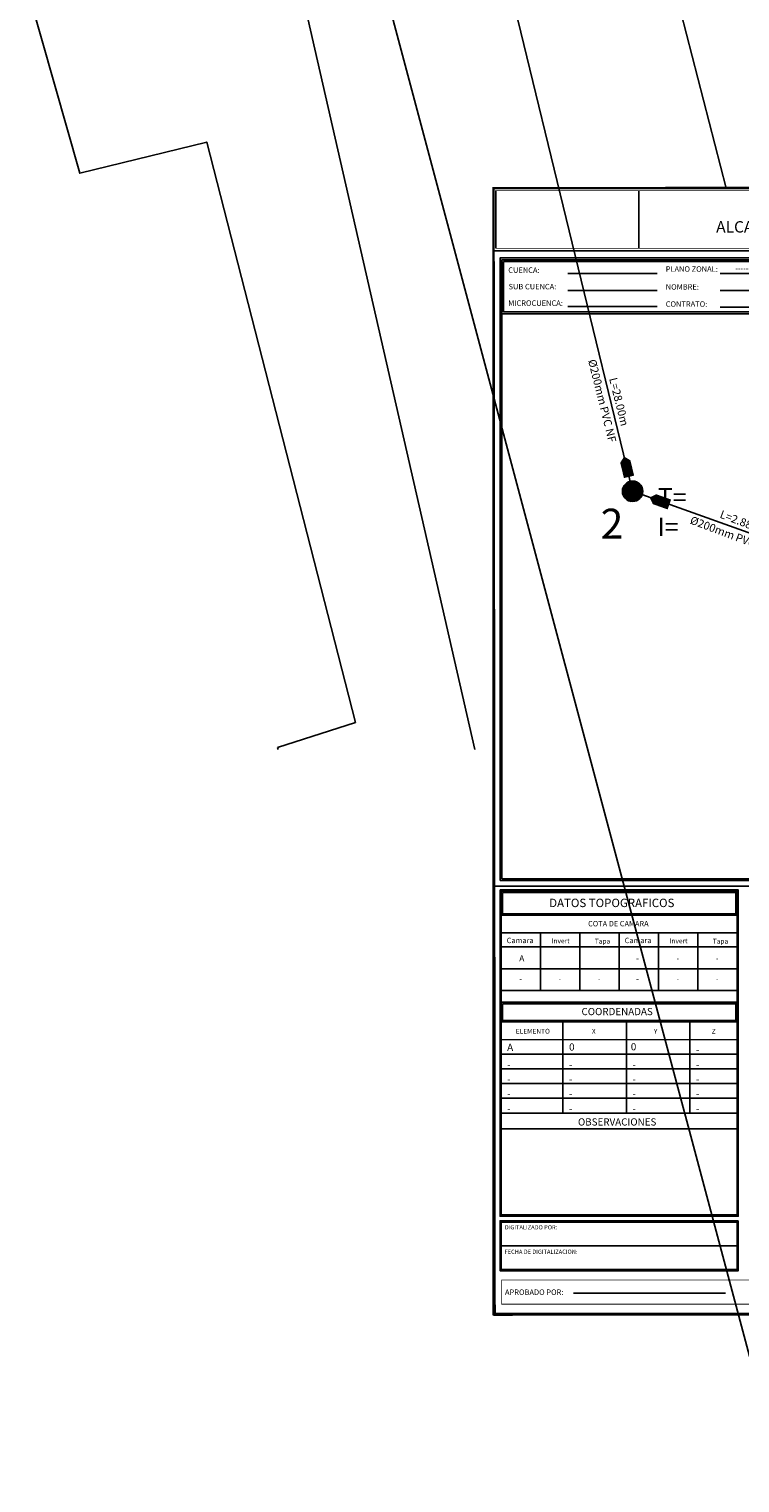
# Model space of a CAD drawing. Units: millimetres. Extents: x 533106 to 533990, y 9894275 to 9895157.
# Drawn here: x 533407 to 533419, y 9894905 to 9894930 of the extents above; entities that cross this region are included whole.
import ezdxf
from ezdxf.enums import TextEntityAlignment as Align

# ---------------------------------------------------------------- set-up
doc = ezdxf.new("R2010")
doc.units = ezdxf.units.MM
doc.linetypes.add('BORDER2', pattern=[0.875, 0.25, -0.125, 0.25, -0.125, 0, -0.125])
for name, color, linetype in [('AS_400mm_PVC_NF', 210, 'Continuous'), ('AS_ATRIBUTO', 7, 'Continuous'), ('AS_C_INS', 6, 'Continuous'), ('AS_DESCRIPCION_RED', 7, 'Continuous'), ('AS_FLUJO', 40, 'BORDER2'), ('FORMATO', 7, 'Continuous'), ('Jairo', 3, 'Continuous'), ('MANZANAS', 8, 'Continuous'), ('NON-CALLES', 255, 'Continuous'), ('PARCELAS', 124, 'Continuous'), ('ROTULO', 7, 'Continuous')]:
    doc.layers.add(name, color=color, linetype=linetype)
doc.styles.add('RomanS', font='romans.shx')
doc.styles.add('style1', font='swiss.ttf')
doc.styles.add('style5', font='txt')

# ---------------------------------------------------------------- blocks, each defined once
blk = doc.blocks.new('*U10')
h = blk.add_hatch()
h.set_pattern_fill('ANSI31', color=0, scale=0.02, angle=-62.81, style=0)
h.paths.add_polyline_path([(-0.228, 0.445, 1), (0.228, -0.445, 1)])
at = {"color": 0}
blk.add_circle((0, 0), 0.5, dxfattribs=at)
at = {"style": 'RomanS', "flags": 1}
blk.add_attdef('MATERIAL_CIRCUNDANTE', (0.92, -33.207), '', height=0.9, rotation=359.45745, dxfattribs=at)
at = {"layer": 'AS_ATRIBUTO', "style": 'RomanS'}
for tag, p in [('COTA_TAPA', (1.227, -0.732)), ('COTA_INVERT', (1.213, -2.19))]:
    blk.add_attdef(tag, p, '', height=0.9, rotation=359.45745, dxfattribs=at)
at = {"layer": 'AS_ATRIBUTO', "style": 'RomanS', "flags": 1}
for tag, p in [('FORMA_TAPA', (1.182, -5.523)), ('LARGO_TAPA', (1.168, -6.98)), ('ANCHO_TAPA', (1.154, -8.437)), ('DIAMETRO_TAPA', (1.141, -9.894)), ('ESPESOR_TAPA', (1.127, -11.351)), ('MATERIAL_TAPA', (1.113, -12.808)), ('FORMA_CAMARA', (1.099, -14.265)), ('LARGO_CUERPO_CAMARA', (1.085, -15.722)), ('ANCHO_CUERPO_CAMARA', (1.072, -17.179)), ('DIAMETRO_CUERPO_CAMARA', (1.058, -18.636)), ('ALTURA_CUERPO_CAMARA', (1.044, -20.093)), ('MATERIAL_CAMARA', (1.03, -21.551)), ('ALTURA_INVERT_TOTAL', (1.016, -23.008)), ('FORMA_CUELLO', (1.003, -24.465)), ('LARGO_CUELLO', (0.989, -25.922)), ('ANCHO_CUELLO', (0.975, -27.379)), ('DIAMETRO_CUELLO', (0.961, -28.836)), ('ALTURA_CUELLO', (0.947, -30.293)), ('CONFORMACIÓN_INVERT', (0.934, -31.75)), ('INFILTRACIÓN', (0.906, -34.664))]:
    blk.add_attdef(tag, p, '', height=0.9, rotation=359.45745, dxfattribs=at)
for tag, p in [('UBICACIÓN', (1.305, -34.834)), ('ESTADO', (1.305, -36.292)), ('SITUACION', (1.305, -37.686)), ('CAMARA_AGUA', (1.305, -39.031)), ('SEDIMENTACION', (1.305, -40.476)), ('AZOLVE', (1.305, -41.82)), ('ACCESO_LIMITADO', (1.305, -43.315)), ('OBSERVACIÓN', (1.305, -44.759)), ('ID_SELLADO', (1.305, -46.12))]:
    blk.add_attdef(tag, p, '', height=0.9, dxfattribs=at)
blk = doc.blocks.new('*U13')
at = {"layer": 'AS_DESCRIPCION_RED', "color": 0, "style": 'RomanS'}
for tag, p in [('COTA_INVERT_ENTRADA', (-2.547, 0.994)), ('DIAMETRO_NOMINAL', (-0.056, -0.223))]:
    blk.add_attdef(tag, text='', height=0.445, dxfattribs=at).set_placement(p, align=Align.TOP_RIGHT)
for tag, p in [('COTA_INVERT_SALIDA', (2.515, 1.044)), ('MATERIAL', (0.056, -0.223))]:
    blk.add_attdef(tag, text='', height=0.445, dxfattribs=at).set_placement(p, align=Align.TOP_LEFT)
blk.add_attdef('LONGITUD', text='', height=0.445, dxfattribs=at).set_placement((0, 0.223), align=Align.CENTER)
blk.add_attdef('PENDIENTE', text='', height=0.445, dxfattribs=at).set_placement((0, -0.907), align=Align.TOP_CENTER)
at = {"layer": 'AS_DESCRIPCION_RED', "color": 0, "style": 'RomanS', "flags": 1}
blk.add_attdef('HIT_ENTRADA', text='', height=0.445, dxfattribs=at).set_placement((-0.056, -2.415), align=Align.TOP_RIGHT)
blk.add_attdef('HIT_SALIDA', text='', height=0.445, dxfattribs=at).set_placement((0.056, -2.415), align=Align.TOP_LEFT)
for tag, p in [('DIAMETRO_INTERNO', (0, -3.22)), ('TIPO', (0, -3.967)), ('TIPO_SECCION', (0, -4.728)), ('ESTADO', (0, -5.32)), ('SITUACION', (0, -5.912)), ('OBSERVACIONES', (0, -6.548))]:
    blk.add_attdef(tag, text='', height=0.445, dxfattribs=at).set_placement(p, align=Align.TOP_CENTER)
blk = doc.blocks.new('AS_FLUJO_')
at = {"color": 0, "linetype": 'Continuous', "flags": 128}
blk.add_lwpolyline([(-0.5, 0, 0.5, 0.5, 0), (0, 0, 1, 0, 0), (0.5, 0, 0, 0, 0)], format="xyseb", dxfattribs=at)

msp = doc.modelspace()

# ---------------------------------------------------------------- linework, layer by layer
for p, q in [((533415.107, 9894912.917), (533415.107, 9894915.3)), ((533419.039, 9894914.37), (533415.107, 9894914.37)), ((533419.039, 9894914.007), (533415.107, 9894914.007)), ((533419.039, 9894913.644), (533415.107, 9894913.644)), ((533416.136, 9894913.124), (533416.136, 9894911.602)), ((533417.194, 9894913.124), (533417.194, 9894911.602)), ((533418.252, 9894913.124), (533418.252, 9894911.602)), ((533415.107, 9894912.582), (533419.039, 9894912.582)), ((533415.107, 9894912.337), (533419.039, 9894912.337)), ((533415.107, 9894912.092), (533419.039, 9894912.092)), ((533415.107, 9894911.847), (533419.039, 9894911.847)), ((533415.107, 9894911.602), (533419.039, 9894911.602)), ((533415.107, 9894909.388), (533419.039, 9894909.388))]:
    msp.add_line(p, q)
at = {"color": 7, "lineweight": 0}
for p, q in [((533415.107, 9894913.644), (533419.039, 9894913.644)), ((533415.107, 9894913.451), (533419.039, 9894913.451))]:
    msp.add_line(p, q, dxfattribs=at)
at = {"color": 7, "const_width": 0.0396}
msp.add_lwpolyline([(533414.979, 9894927.021), (533426.335, 9894927.031), (533426.353, 9894908.25), (533414.997, 9894908.24)], close=True, dxfattribs=at)
msp.add_lwpolyline([(533414.979, 9894927.021), (533426.335, 9894927.031), (533426.353, 9894908.25), (533414.997, 9894908.24)], close=True, dxfattribs=at)
for points, const_width in [([(533414.979, 9894927.021), (533426.353, 9894927.021), (533426.353, 9894925.978), (533414.979, 9894925.978)], 0.0265), ([(533415.117, 9894924.927), (533426.229, 9894924.927), (533426.229, 9894925.828), (533415.117, 9894925.828)], 0.0132), ([(533415.117, 9894924.927), (533426.229, 9894924.927), (533426.229, 9894925.828), (533415.117, 9894925.828)], 0.0132), ([(533415.117, 9894924.927), (533426.229, 9894924.927), (533426.229, 9894925.828), (533415.117, 9894925.828)], 0.0132), ([(533415.117, 9894924.927), (533426.229, 9894924.927), (533426.229, 9894925.828), (533415.117, 9894925.828)], 0.0132), ([(533415.107, 9894915.3), (533419.039, 9894915.301), (533419.039, 9894909.902), (533415.107, 9894909.902)], 0.0081), ([(533419.039, 9894909.784), (533415.107, 9894909.784), (533415.107, 9894908.993), (533419.039, 9894908.993)], 0.0081)]:
    msp.add_lwpolyline(points, close=True, dxfattribs=dict(const_width=const_width))
for points in [[(533426.312, 9894926.019, 0.0132, 0.0132, 0), (533415.019, 9894926.019, 0.0132, 0.0132, 0), (533415.019, 9894926.98, 0, 0, 0)], [(533415.019, 9894926.98, 0.0132, 0.0132, 0), (533426.312, 9894926.98, 0, 0, 0)]]:
    msp.add_lwpolyline(points, format="xyseb")
for points in [[(533415.019, 9894926.98), (533415.019, 9894926.019)], [(533417.4, 9894926.019), (533417.4, 9894926.98)], [(533426.229, 9894925.828), (533426.229, 9894915.508), (533415.117, 9894915.508), (533415.117, 9894925.828)], [(533426.229, 9894925.828), (533426.229, 9894915.508), (533415.117, 9894915.508), (533415.117, 9894925.828)], [(533426.229, 9894925.828), (533426.229, 9894915.508), (533415.117, 9894915.508), (533415.117, 9894925.828)], [(533415.117, 9894925.828), (533426.229, 9894925.828)], [(533426.229, 9894924.927), (533415.117, 9894924.927)], [(533426.229, 9894924.927), (533415.117, 9894924.927)]]:
    msp.add_lwpolyline(points)
for points, const_width in [([(533417.4, 9894926.98), (533417.4, 9894926.019)], 0.0132), ([(533414.979, 9894915.383), (533426.353, 9894915.383)], 0.0265), ([(533419.039, 9894914.903), (533415.107, 9894914.903)], 0.0081), ([(533415.107, 9894913.445), (533419.039, 9894913.445), (533419.039, 9894913.124), (533415.107, 9894913.124)], 0.0081)]:
    msp.add_lwpolyline(points, dxfattribs=dict(const_width=const_width))
for points in [[(533415.087, 9894915.477), (533426.26, 9894915.477), (533426.26, 9894925.858), (533415.087, 9894925.858)], [(533415.087, 9894915.477), (533426.26, 9894915.477), (533426.26, 9894925.858), (533415.087, 9894925.858)], [(533415.087, 9894915.477), (533426.26, 9894915.477), (533426.26, 9894925.858), (533415.087, 9894925.858)], [(533415.087, 9894915.477), (533426.26, 9894915.477), (533426.26, 9894925.858), (533415.087, 9894925.858)], [(533415.087, 9894915.477), (533426.26, 9894915.477), (533426.26, 9894925.858), (533415.087, 9894925.858)], [(533415.087, 9894915.477), (533426.26, 9894915.477), (533426.26, 9894925.858), (533415.087, 9894925.858)], [(533415.087, 9894915.477), (533426.26, 9894915.477), (533426.26, 9894925.858), (533415.087, 9894925.858)], [(533415.087, 9894915.477), (533426.26, 9894915.477), (533426.26, 9894925.858), (533415.087, 9894925.858)], [(533415.147, 9894925.797), (533426.199, 9894925.797), (533426.199, 9894924.958), (533415.147, 9894924.958)], [(533415.087, 9894915.321), (533419.059, 9894915.321), (533419.059, 9894909.882), (533415.087, 9894909.882)], [(533415.127, 9894915.28), (533419.018, 9894915.28), (533419.018, 9894914.924), (533415.127, 9894914.924)], [(533415.127, 9894913.424), (533419.019, 9894913.424), (533419.019, 9894913.144), (533415.127, 9894913.144)], [(533415.101, 9894911.6), (533419.039, 9894911.6), (533419.039, 9894911.339), (533415.101, 9894911.339)], [(533419.059, 9894909.805), (533415.087, 9894909.805), (533415.087, 9894908.972), (533419.059, 9894908.972)]]:
    msp.add_lwpolyline(points, close=True)
at = {"color": 7, "lineweight": 0}
for points in [[(533415.107, 9894913.123), (533419.039, 9894913.123)], [(533415.107, 9894912.827), (533419.039, 9894912.827)]]:
    msp.add_lwpolyline(points, dxfattribs=at)
at = {"layer": 'AS_400mm_PVC_NF', "elevation": 0}
msp.add_lwpolyline([(533429.064, 9894870.728), (533413.194, 9894930.245)], dxfattribs=at)
at = {"layer": 'FORMATO', "color": 7}
for p, q in [((533414.979, 9894925.91), (533414.979, 9894908.877)), ((533414.979, 9894925.91), (533414.979, 9894908.877)), ((533426.236, 9894925.828), (533415.117, 9894925.828)), ((533415.107, 9894915.3), (533419.039, 9894915.301)), ((533419.039, 9894915.301), (533419.039, 9894912.917)), ((533415.107, 9894909.902), (533415.107, 9894914.903)), ((533415.107, 9894914.903), (533419.039, 9894914.903)), ((533419.039, 9894914.607), (533415.107, 9894914.607)), ((533415.762, 9894913.644), (533415.762, 9894914.607)), ((533416.418, 9894913.644), (533416.418, 9894914.607)), ((533417.073, 9894913.644), (533417.073, 9894914.607)), ((533417.728, 9894913.644), (533417.728, 9894914.607)), ((533418.383, 9894913.644), (533418.383, 9894914.607)), ((533419.039, 9894913.644), (533415.107, 9894913.644)), ((533419.039, 9894913.451), (533415.107, 9894913.451)), ((533419.039, 9894913.172), (533419.039, 9894909.902)), ((533419.039, 9894912.468), (533419.039, 9894912.977)), ((533419.039, 9894912.408), (533419.039, 9894912.917)), ((533419.039, 9894909.902), (533415.107, 9894909.902)), ((533415.107, 9894909.784), (533419.039, 9894909.784)), ((533415.107, 9894909.784), (533415.107, 9894908.993)), ((533419.039, 9894909.784), (533419.039, 9894908.993)), ((533419.039, 9894908.993), (533415.107, 9894908.993))]:
    msp.add_line(p, q, dxfattribs=at)
at = {"layer": 'FORMATO', "linetype": 'Continuous'}
msp.add_line((533419.039, 9894914.903), (533415.107, 9894914.903), dxfattribs=at)
at = {"layer": 'FORMATO', "color": 0, "linetype": 'Continuous'}
msp.add_line((533415.107, 9894911.6), (533419.039, 9894911.6), dxfattribs=at)
at = {"layer": 'Jairo'}
for points in [[(533417.297, 9894921.967), (533415.284, 9894930.245)], [(533420, 9894921), (533417.297, 9894921.967)]]:
    msp.add_lwpolyline(points, dxfattribs=at)
at = {"layer": 'MANZANAS'}
for points in [[(533418.857, 9894927.021), (533416.021, 9894938.028), (533415.591, 9894939.745)], [(533414.665, 9894917.661), (533411.791, 9894930.245)]]:
    msp.add_lwpolyline(points, dxfattribs=at)
at = {"layer": 'PARCELAS'}
for points in [[(533412.677, 9894918.114), (533410.198, 9894927.79), (533408.081, 9894927.269), (533407.236, 9894930.245)], [(533411.379, 9894917.697), (533412.677, 9894918.114)], [(533411.389, 9894917.661), (533411.379, 9894917.697)]]:
    msp.add_lwpolyline(points, dxfattribs=at)
at = {"layer": 'ROTULO', "color": 7, "const_width": 0.0397}
for points in [[(533414.979, 9894927.021), (533426.353, 9894927.021), (533426.353, 9894908.251), (533414.979, 9894908.251)], [(533414.979, 9894927.021), (533426.353, 9894927.021), (533426.353, 9894908.251), (533414.979, 9894908.251)], [(533414.979, 9894927.021), (533426.353, 9894927.021), (533426.353, 9894908.251), (533414.979, 9894908.251)], [(533414.979, 9894927.021), (533426.353, 9894927.021), (533426.353, 9894908.251), (533414.979, 9894908.251)], [(533414.979, 9894927.021), (533426.353, 9894927.021), (533426.353, 9894908.251), (533414.979, 9894908.251)], [(533414.979, 9894927.021), (533426.353, 9894927.021), (533426.353, 9894908.251), (533414.979, 9894908.251)], [(533414.979, 9894927.021), (533426.353, 9894927.021), (533426.353, 9894908.251), (533414.979, 9894908.251)], [(533414.979, 9894927.021), (533426.353, 9894927.021), (533426.353, 9894908.251), (533414.979, 9894908.251)], [(533414.979, 9894927.021), (533426.353, 9894927.021), (533426.353, 9894908.25), (533414.979, 9894908.25)], [(533414.979, 9894927.021), (533426.353, 9894927.021), (533426.353, 9894908.25), (533414.979, 9894908.25)], [(533414.979, 9894927.021), (533426.353, 9894927.021), (533426.353, 9894908.25), (533414.979, 9894908.25)], [(533414.979, 9894927.021), (533426.353, 9894927.021), (533426.353, 9894908.25), (533414.979, 9894908.25)], [(533414.979, 9894927.021), (533426.353, 9894927.021), (533426.353, 9894908.25), (533414.979, 9894908.25)], [(533414.979, 9894927.021), (533426.353, 9894927.021), (533426.353, 9894908.25), (533414.979, 9894908.25)], [(533414.979, 9894927.021), (533426.353, 9894927.021), (533426.353, 9894908.25), (533414.979, 9894908.25)], [(533414.979, 9894927.021), (533426.353, 9894927.021), (533426.353, 9894908.25), (533414.979, 9894908.25)], [(533414.979, 9894927.021), (533426.353, 9894927.021), (533426.353, 9894908.25), (533414.979, 9894908.25)], [(533414.979, 9894927.021), (533426.353, 9894927.021), (533426.353, 9894908.25), (533414.979, 9894908.25)], [(533414.979, 9894927.021), (533426.353, 9894927.021), (533426.353, 9894908.25), (533414.979, 9894908.25)], [(533414.979, 9894927.021), (533426.353, 9894927.021), (533426.353, 9894908.25), (533414.979, 9894908.25)]]:
    msp.add_lwpolyline(points, close=True, dxfattribs=at)
at = {"layer": 'ROTULO'}
for points in [[(533416.219, 9894925.599), (533417.706, 9894925.599)], [(533418.756, 9894925.601), (533421.314, 9894925.601)], [(533416.219, 9894925.313), (533417.706, 9894925.313)], [(533418.756, 9894925.315), (533421.314, 9894925.316)], [(533416.219, 9894925.046), (533417.706, 9894925.046)], [(533418.756, 9894925.037), (533419.716, 9894925.037)], [(533416.309, 9894908.599), (533418.847, 9894908.599)]]:
    msp.add_lwpolyline(points, dxfattribs=at)
at = {"layer": 'ROTULO', "const_width": 0.0136}
msp.add_lwpolyline([(533415.114, 9894908.819), (533426.26, 9894908.819), (533426.26, 9894908.414), (533415.114, 9894908.414), (533415.114, 9894908.819)], dxfattribs=at)

# ---------------------------------------------------------------- block references
at = {"layer": 'AS_C_INS', "xscale": 0.3400176721837829, "yscale": 0.3400176721837829, "zscale": 0.3400176721837829}
msp.add_blockref('*U10', (533417.297, 9894921.967), dxfattribs=at).add_auto_attribs({'COTA_TAPA': 'T=', 'COTA_INVERT': 'I='})
at = {"layer": 'AS_DESCRIPCION_RED', "xscale": 0.2999999999999999, "yscale": 0.2999999999999999, "zscale": 0.2999999999999999}
for p, rotation, values in [((533416.94, 9894923.428), 284.0261613610293, {'LONGITUD': 'L=28.00m', 'DIAMETRO_NOMINAL': 'Ø200mm', 'MATERIAL': 'PVC NF'}), ((533419.053, 9894921.34, 243.726), 339.2984410772389, {'LONGITUD': 'L=2.88m', 'DIAMETRO_NOMINAL': 'Ø200mm', 'MATERIAL': 'PVC NF'})]:
    msp.add_blockref('*U13', p, dxfattribs=dict(at, rotation=rotation)).add_auto_attribs(values)
at = {"layer": 'AS_FLUJO', "ltscale": 25, "xscale": 0.35, "yscale": 0.35, "zscale": 0.35}
for p, rotation in [((533417.196, 9894922.378), 103.6656395026563), ((533417.745, 9894921.806), 160.3234097954938)]:
    msp.add_blockref('AS_FLUJO_', p, dxfattribs=dict(at, rotation=rotation))

# ---------------------------------------------------------------- texts
at = {"layer": 'FORMATO', "color": 7, "linetype": 'Continuous', "style": 'style1'}
for s, height, p in [('CUENCA:', 0.0913, (533415.224, 9894925.609)), ('PLANO ZONAL:', 0.09127, (533417.849, 9894925.627)), ('-------', 0.0913, (533419.01, 9894925.638, 6.221)), ('SUB CUENCA:', 0.09127, (533415.229, 9894925.334)), ('NOMBRE:', 0.0913, (533417.849, 9894925.329)), ('MICROCUENCA:', 0.09127, (533415.223, 9894925.059)), ('CONTRATO: ', 0.0913, (533417.849, 9894925.043)), ('APROBADO POR: ', 0.09127, (533415.169, 9894908.569))]:
    msp.add_text(s, height=height, rotation=0.0005, dxfattribs=at).set_placement(p)
at = {"layer": 'FORMATO', "color": 7, "style": 'style1', "width": 1}
for s, height, p in [('DATOS TOPOGRAFICOS', 0.14003, (533415.906, 9894915.035)), ('Invert', 0.08, (533415.947, 9894914.432)), ('Tapa', 0.08, (533416.668, 9894914.427)), ('Invert', 0.08, (533417.913, 9894914.432)), ('Tapa', 0.08, (533418.634, 9894914.427)), ('-', 0.1, (533415.408, 9894913.787)), ('-', 0.1, (533417.354, 9894913.787)), ('ELEMENTO', 0.0803, (533415.35, 9894912.925)), ('X', 0.0803, (533416.618, 9894912.925)), ('Y', 0.0803, (533417.651, 9894912.925)), ('Z', 0.0803, (533418.616, 9894912.925)), ('DIGITALIZADO POR:', 0.07002, (533415.165, 9894909.661)), ('FECHA DE DIGITALIZACION:', 0.07002, (533415.162, 9894909.254))]:
    msp.add_text(s, height=height, rotation=0.0005, dxfattribs=at).set_placement(p)
at = {"layer": 'FORMATO', "color": 7, "style": 'style1'}
for s, height, p in [('COTA DE CAMARA', 0.09002, (533416.554, 9894914.714)), ('Camara', 0.09, (533415.198, 9894914.434)), ('Camara', 0.09, (533417.164, 9894914.434)), ('A', 0.1, (533415.408, 9894914.133)), ('-', 0.1, (533417.354, 9894914.133)), ('-', 0.08, (533418.032, 9894914.139)), ('-', 0.08, (533418.687, 9894914.139)), ('-', 0.08, (533416.066, 9894913.793)), ('-', 0.08, (533416.721, 9894913.793)), ('-', 0.08, (533418.032, 9894913.793)), ('-', 0.08, (533418.687, 9894913.793))]:
    msp.add_text(s, height=height, rotation=0.0005, dxfattribs=at).set_placement(p)
at = {"layer": 'FORMATO', "color": 7, "style": 'style1', "width": 1}
for s, p in [('COORDENADAS', (533417.039, 9894913.233)), ('OBSERVACIONES', (533417.039, 9894911.393))]:
    msp.add_text(s, height=0.12002, rotation=0.0005, dxfattribs=at).set_placement(p, align=Align.CENTER)
at = {"layer": 'FORMATO', "color": 7, "linetype": 'Continuous', "style": 'style1', "width": 1}
for s, p in [('A', (533415.206, 9894912.638)), ('0', (533416.238, 9894912.642)), ('0', (533417.267, 9894912.647)), ('-', (533418.352, 9894912.597)), ('-', (533415.206, 9894912.352)), ('-', (533416.236, 9894912.352)), ('-', (533417.294, 9894912.352)), ('-', (533418.352, 9894912.352)), ('-', (533415.206, 9894912.108)), ('-', (533416.236, 9894912.108)), ('-', (533417.294, 9894912.108)), ('-', (533418.352, 9894912.108)), ('-', (533415.206, 9894911.863)), ('-', (533416.236, 9894911.863)), ('-', (533417.294, 9894911.863)), ('-', (533418.352, 9894911.863)), ('-', (533415.206, 9894911.618)), ('-', (533416.236, 9894911.618)), ('-', (533417.294, 9894911.618)), ('-', (533418.352, 9894911.618))]:
    msp.add_text(s, height=0.12, rotation=0.0005, dxfattribs=at).set_placement(p)
at = {"layer": 'NON-CALLES', "color": 7, "linetype": 'Continuous', "style": 'style5'}
msp.add_text('ALCANTARILLADO SANITARIO', height=0.18964, rotation=0.0005, dxfattribs=at).set_placement((533420.462, 9894926.352), align=Align.MIDDLE)
at = {"layer": 'PARCELAS', "color": 7, "insert": (533416.764, 9894921.677), "char_height": 0.5, "attachment_point": 1}
msp.add_mtext_dynamic_manual_height_columns('2', width=0.12499, gutter_width=0.5, heights=[0], dxfattribs=at)

doc.saveas('drawing.dxf')
